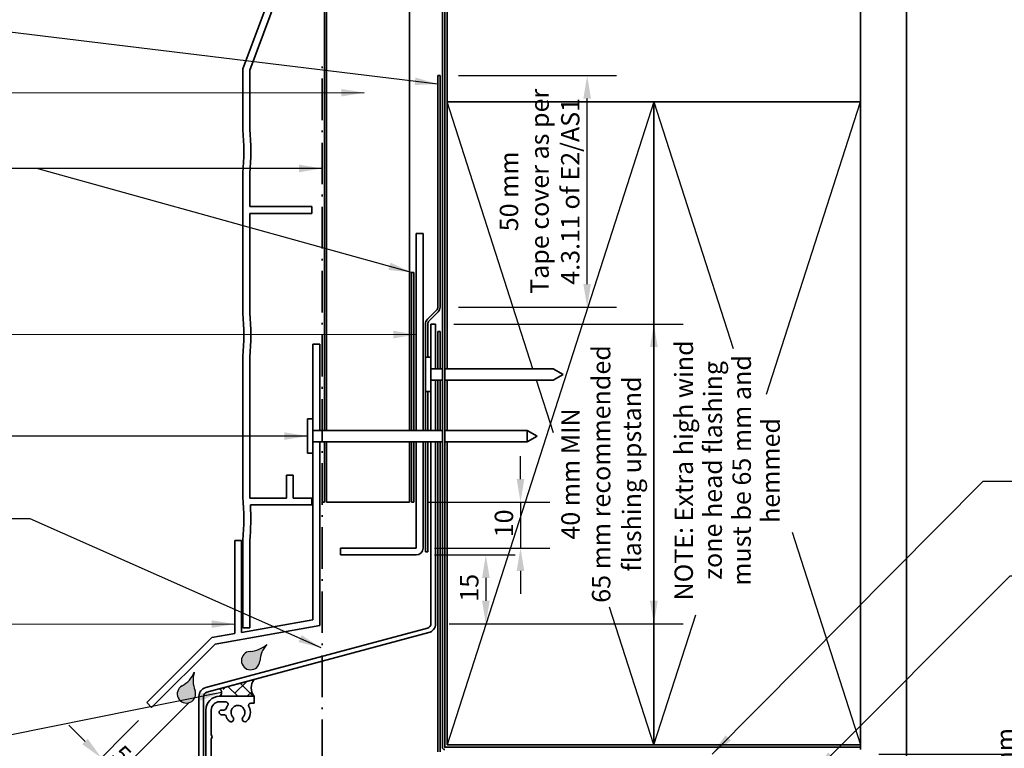
# Model space of a CAD drawing. Units: millimetres. Extents: x 14 to 580, y 14 to 406.
# Drawn here: x 174 to 388, y 145 to 303 of the extents above; entities that cross this region are included whole.
import ezdxf

# ---------------------------------------------------------------- set-up
doc = ezdxf.new("R2010")
doc.units = ezdxf.units.MM
doc.header["$LTSCALE"] = 2
doc.linetypes.add('DASH_DOT', pattern=[0.182, 0.1181, -0.0295, 0.0049, -0.0295])
for name, color, linetype, lineweight in [('Dimension (ISO)', 7, 'Continuous', 25), ('Hatch (ISO)', 8, 'Continuous', 18), ('Sketch Geometry (ISO)', 8, 'Continuous', 25), ('Symbol (ISO)', 7, 'Continuous', 25), ('Visible (ISO)', 8, 'Continuous', 35)]:
    doc.layers.add(name, color=color, linetype=linetype, lineweight=lineweight)
doc.styles.add('Note Text (ISO)', font='arial.ttf')
doc.dimstyles.new('Default (ISO)', dxfattribs={"dimscale": 2, "dimtxt": 2, "dimasz": 2.5, "dimexe": 3.175, "dimexo": 2, "dimgap": 0.762, "dimtad": 1, "dimdec": 0, "dimrnd": 1e-08, "dimzin": 0, "dimdsep": 46, "dimtxsty": 'Note Text (ISO)', "dimcen": 0.09, "dimdle": 10, "dimclrd": 256, "dimclre": 256, "dimclrt": 174, "dimazin": 0, "dimtfac": 1.752600073814392, "dimtmove": 0, "dimatfit": 3, "dimfxl": 0, "dimtolj": 1, "dimtzin": 0, "dimlwd": -1, "dimlwe": -1, "dimarcsym": 0})
doc.dimstyles.new('Default - Method 1b (ISO)$7', dxfattribs={"dimscale": 2, "dimtxt": 2, "dimasz": 2.5, "dimexe": 3.175, "dimexo": 0, "dimgap": 0.762, "dimtad": 1, "dimtoh": 1, "dimrnd": 1e-08, "dimtxsty": 'Note Text (ISO)', "dimcen": 0.09, "dimdle": 10, "dimclrd": 8, "dimclre": 256, "dimclrt": 174, "dimazin": 2, "dimtfac": 1.75, "dimtmove": 0, "dimatfit": 3, "dimfxl": 0, "dimtolj": 1, "dimlwd": -1, "dimlwe": -1, "dimarcsym": 0})

# ---------------------------------------------------------------- blocks, each defined once
blk = doc.blocks.new('*D6')
at = {"layer": 'Defpoints', "color": 0}
for p in [(213.3625167760393, 157.3045201280144), (202.4952548864616, 153.5083260503015), (195.0665639546513, 139.0085673066262)]:
    blk.add_point(p, dxfattribs=at)
at = {"layer": 'Dimension (ISO)'}
for p, q in [((210.5340896512931, 154.4760930032682), (190.5764358941168, 134.5184392460916)), ((199.6668277617154, 150.6798989255553), (187.0409019881843, 138.053973152024)), ((187.9954961427861, 146.0796351184914), (184.4599622368533, 149.6151690244241)), ((191.5310300487188, 142.5441012125586), (195.0665639546513, 139.0085673066262)), ((198.6020978605841, 135.4730334006935), (202.1376317665168, 131.9374994947608))]:
    blk.add_line(p, q, dxfattribs=at)
for points in [[(188.5847517937749, 146.6688907694801), (187.4062404917973, 145.4903794675025), (191.5310300487188, 142.5441012125586)], [(199.1913535115729, 136.0622890516823), (198.0128422095953, 134.8837777497047), (195.0665639546513, 139.0085673066262)]]:
    blk.add_solid(points, dxfattribs=at)
at = {"layer": 'Dimension (ISO)', "color": 174, "insert": (196.3154244980007, 145.6682899832313), "char_height": 4, "attachment_point": 1, "rotation": 315.00000000000034, "style": 'Note Text (ISO)'}
blk.add_mtext('\\A1;5', dxfattribs=at)
blk = doc.blocks.new('*D7')
at = {"layer": 'Defpoints', "color": 0}
for p in [(260.0767303384125, 186.7237217473499), (263.2767303384124, 171.72372174735), (275.2234464627569, 171.72372174735)]:
    blk.add_point(p, dxfattribs=at)
at = {"layer": 'Dimension (ISO)'}
for p, q in [((264.0767303384125, 186.7237217473499), (281.5734464627569, 186.7237217473499)), ((275.2234464627569, 181.7237217473499), (275.2234464627569, 176.72372174735)), ((267.2767303384124, 171.72372174735), (281.5734464627569, 171.72372174735))]:
    blk.add_line(p, q, dxfattribs=at)
for points in [[(274.3901131294236, 181.7237217473499), (276.0567797960902, 181.7237217473499), (275.2234464627569, 186.7237217473499)], [(274.3901131294236, 176.72372174735), (276.0567797960902, 176.72372174735), (275.2234464627569, 171.72372174735)]]:
    blk.add_solid(points, dxfattribs=at)
at = {"layer": 'Dimension (ISO)', "color": 174, "insert": (269.614862537208, 176.5320436962116), "char_height": 4, "attachment_point": 1, "rotation": 90, "style": 'Note Text (ISO)'}
blk.add_mtext('\\A1;15', dxfattribs=at)
blk = doc.blocks.new('*D8')
at = {"layer": 'Defpoints', "color": 0}
for p in [(264.2767303384124, 236.956394759371), (263.2767303384124, 171.7237217473499), (311.7900091309482, 171.7237217473499)]:
    blk.add_point(p, dxfattribs=at)
at = {"layer": 'Dimension (ISO)'}
for p, q in [((268.2767303384124, 236.956394759371), (318.1400091309482, 236.956394759371)), ((311.7900091309482, 231.956394759371), (311.7900091309482, 176.7237217473499)), ((267.2767303384124, 171.7237217473499), (318.1400091309482, 171.7237217473499))]:
    blk.add_line(p, q, dxfattribs=at)
for points in [[(310.9566757976149, 231.956394759371), (312.6233424642815, 231.956394759371), (311.7900091309482, 236.956394759371)], [(310.9566757976149, 176.7237217473499), (312.6233424642815, 176.7237217473499), (311.7900091309482, 171.7237217473499)]]:
    blk.add_solid(points, dxfattribs=at)
at = {"layer": 'Dimension (ISO)', "color": 174, "insert": (291.6557316548485, 204.3400582533604), "char_height": 4, "attachment_point": 2, "rotation": 90, "style": 'Note Text (ISO)'}
blk.add_mtext('\\A1;\\fArial|b0|i0;\\H4.0000;40 mm MIN\\P\\fArial|b0|i0;\\H4.0000;65 mm recommended\\P\\fArial|b0|i0;\\H4.0000;flashing upstand', dxfattribs=at)
blk = doc.blocks.new('*D9')
at = {"layer": 'Defpoints', "color": 0}
for p in [(356.7767303384124, 143.3367128714143), (399.6423356062276, 143.3367128714143), (381.7767303384124, 135.8367128714143)]:
    blk.add_point(p, dxfattribs=at)
at = {"layer": 'Dimension (ISO)'}
for p, q in [((399.6423356062276, 148.3367128714143), (399.6423356062276, 153.3367128714143)), ((360.7767303384124, 143.3367128714143), (405.9923356062276, 143.3367128714143)), ((399.6423356062276, 135.8367128714143), (399.6423356062276, 143.3367128714143)), ((385.7767303384125, 135.8367128714143), (405.9923356062276, 135.8367128714143)), ((399.6423356062276, 130.8367128714143), (399.6423356062277, 125.8367128714143))]:
    blk.add_line(p, q, dxfattribs=at)
for points in [[(398.8090022728943, 148.3367128714143), (400.4756689395609, 148.3367128714143), (399.6423356062276, 143.3367128714143)], [(398.8090022728943, 130.8367128714143), (400.4756689395609, 130.8367128714143), (399.6423356062276, 135.8367128714143)]]:
    blk.add_solid(points, dxfattribs=at)
at = {"layer": 'Dimension (ISO)', "color": 174, "insert": (386.2756798234846, 139.5867128714142), "char_height": 4, "attachment_point": 2, "rotation": 90, "style": 'Note Text (ISO)'}
blk.add_mtext('\\A1;\\fArial|b0|i0;\\H4.0000;7.5 mm \\P\\fArial|b0|i0;\\H4.0000;nominal gap', dxfattribs=at)
blk = doc.blocks.new('*D11')
at = {"layer": 'Defpoints', "color": 0}
for p in [(258.5767303384124, 198.2237217473499), (260.0767303384125, 188.2237217473499), (282.7683947465918, 188.2237217473499)]:
    blk.add_point(p, dxfattribs=at)
at = {"layer": 'Dimension (ISO)'}
for p, q in [((282.7683947465918, 203.2237217473499), (282.7683947465918, 208.2237217473499)), ((262.5767303384124, 198.2237217473499), (289.1183947465918, 198.2237217473499)), ((282.7683947465918, 198.2237217473499), (282.7683947465918, 188.2237217473499)), ((264.0767303384125, 188.2237217473499), (289.1183947465918, 188.2237217473499)), ((282.7683947465918, 183.2237217473499), (282.7683947465918, 178.2237217473499))]:
    blk.add_line(p, q, dxfattribs=at)
for points in [[(281.9350614132584, 203.2237217473499), (283.6017280799251, 203.2237217473499), (282.7683947465918, 198.2237217473499)], [(281.9350614132584, 183.2237217473499), (283.6017280799251, 183.2237217473499), (282.7683947465918, 188.2237217473499)]]:
    blk.add_solid(points, dxfattribs=at)
at = {"layer": 'Dimension (ISO)', "color": 174, "insert": (277.1598108210428, 190.5538718000221), "char_height": 4, "attachment_point": 1, "rotation": 90, "style": 'Note Text (ISO)'}
blk.add_mtext('\\A1;10', dxfattribs=at)
blk = doc.blocks.new('*D12')
at = {"layer": 'Defpoints', "color": 0}
for p in [(265.2767303384124, 291.070608321744), (297.2767303384123, 291.070608321744), (265.2767303384124, 240.6919286653036)]:
    blk.add_point(p, dxfattribs=at)
at = {"layer": 'Dimension (ISO)'}
for p, q in [((269.2767303384124, 291.070608321744), (303.6267303384124, 291.070608321744)), ((297.2767303384123, 245.6919286653036), (297.2767303384123, 286.070608321744)), ((269.2767303384124, 240.6919286653036), (303.6267303384124, 240.6919286653036))]:
    blk.add_line(p, q, dxfattribs=at)
for points in [[(296.443397005079, 286.070608321744), (298.1100636717456, 286.070608321744), (297.2767303384123, 291.070608321744)], [(296.443397005079, 245.6919286653036), (298.1100636717456, 245.6919286653036), (297.2767303384123, 240.6919286653036)]]:
    blk.add_solid(points, dxfattribs=at)
at = {"layer": 'Dimension (ISO)', "color": 174, "insert": (278.2638716955796, 265.8812684935237), "char_height": 4, "attachment_point": 2, "rotation": 90, "style": 'Note Text (ISO)'}
blk.add_mtext('\\A1;\\fArial|b0|i0;\\H4.0000;50 mm \\P\\fArial|b0|i0;\\H4.0000;Tape cover as per \\P\\fArial|b0|i0;\\H4.0000;4.3.11 of E2/AS1', dxfattribs=at)

msp = doc.modelspace()

# ---------------------------------------------------------------- hatches: boundary and pattern name
at = {"layer": 'Hatch (ISO)'}
h = msp.add_hatch(color=142, dxfattribs=at)
edge = h.paths.add_edge_path()
edge.add_arc((224.0322862093355, 163.7140081240173), 2, 93.50918314434804, 356.490816855651)
edge.add_arc((232.0172862171718, 163.2243399967583), 6.000000000000001, 137.8659839825987, 176.4908168556516, ccw=False)
edge.add_arc((223.5426180820765, 171.6990081318536), 6.000000000000001, 273.509183144348, 312.1340160174011, ccw=False)
h = msp.add_hatch(color=142, dxfattribs=at)
edge = h.paths.add_edge_path()
edge.add_arc((210.0701952874081, 156.4745916843001), 2, 118.5091831443465, 381.4908168556501)
edge.add_arc((217.5140056667699, 159.4054084708129), 6.000000000000001, 162.8659839825987, 201.4908168556513, ccw=False)
edge.add_arc((206.2517984272984, 163.5045166781179), 6.000000000000004, 298.50918314434807, 337.1340160174009, ccw=False)
h = msp.add_hatch(dxfattribs=at)
h.set_pattern_fill('CUST17', color=256, scale=19.05, angle=90, style=0, pattern_type=2)
h.set_pattern_definition([(135, (0, 0), (-1.683798022700467, -1.683798022700467), []), (225, (0, 0), (-0.8418990113502339, -4.209495056751166), [3.571875, -1.190625])])
edge = h.paths.add_edge_path()
edge.add_arc((216.7180326822196, 156.7660843212069), 0.9999999999999997, 303.9657797585036, 416.0342202414986)
edge.add_line((217.2767303384146, 157.5954557271296), (224.7767303384177, 159.6050746703639))
edge.add_arc((227.1507102263828, 157.770893792823), 3.000000000000002, 142.309660456529, 217.690339543471)
edge.add_line((224.7767303384177, 155.936712915282), (217.2767303384146, 155.9367129152842))

# ---------------------------------------------------------------- linework, layer by layer
at = {"layer": 'Sketch Geometry (ISO)', "color": 7, "linetype": 'DASH_DOT', "lineweight": 35, "ltscale": 38.34379959106445}
msp.add_line((239.5767303384123, 99.9367129152828), (239.5767303384123, 295.3367128714142), dxfattribs=at)
at = {"layer": 'Sketch Geometry (ISO)'}
for p, q in [((311.7767303384124, 285.3367128714142), (266.7767303384123, 145.3367128714142)), ((285.4419775334971, 227.2670549311505), (266.7767303384124, 285.3367128714142)), ((311.7767303384124, 285.3367128714142), (329.0222764977163, 231.6839025980241)), ((336.3369140005495, 221.7461731536187), (356.7767303384124, 285.3367128714142)), ((289.9322479966365, 213.2973246013835), (286.2455489620685, 224.7670549311505)), ((341.8794193548592, 191.6839025980241), (356.7767303384124, 145.3367128714142)), ((311.7767303384124, 145.3367128714142), (302.1241661405909, 175.36691259797)), ((311.7767303384124, 145.3367128714142), (320.8883270362513, 173.683902598024))]:
    msp.add_line(p, q, dxfattribs=at)
for centre, radius, start, end in [((223.5426180820765, 171.6990081318536), 6.000000000000001, 273.509183144348, 312.1340160174011), ((232.0172862171718, 163.2243399967583), 6.000000000000001, 137.8659839825987, 176.4908168556517), ((224.0322862093355, 163.7140081240173), 2, 93.50918314434804, 356.490816855652), ((206.2517984272984, 163.5045166781179), 6.000000000000001, 298.5091831443478, 337.1340160174007), ((217.5140056667699, 159.4054084708129), 6.000000000000001, 162.8659839825987, 201.4908168556515), ((210.0701952874081, 156.4745916843001), 2, 118.5091831443476, 21.49081685565146)]:
    msp.add_arc(centre, radius, start, end, dxfattribs=at)
at = {"layer": 'Visible (ISO)', "color": 100}
for p, q in [((265.7767303384123, 375.4310922807741), (265.7767303384123, 144.8377128714142)), ((266.2767303384123, 144.8377128714142), (266.2767303384123, 375.4310922807741)), ((356.7767303384122, 144.8367128714141), (266.2777303384123, 144.8367128714142)), ((356.7767303384122, 144.8367128714141), (356.7767303384122, 144.3367128714141))]:
    msp.add_line(p, q, dxfattribs=at)
at = {"layer": 'Visible (ISO)'}
for p, q in [((356.7767303384124, 375.4310922807741), (356.7767303384124, 144.8367128714141)), ((356.7767303384124, 285.3367128714142), (356.7767303384124, 375.4310922807741)), ((366.7767303384124, 126.8367128714142), (366.7767303384124, 375.4310922807741)), ((240.5767303384123, 346.4403154213983), (240.5767303384123, 213.8403154213987)), ((258.5767303384123, 213.8403154213987), (258.5767303384123, 346.6403154213983)), ((266.7767303384124, 346.6403154213982), (266.7767303384124, 285.3367128714142)), ((311.7767303384123, 285.3367128714142), (266.7767303384123, 285.3367128714142)), ((266.7767303384123, 285.3367128714142), (266.7767303384123, 227.2670549311505)), ((266.7767303384124, 285.3367128714142), (356.7767303384124, 285.3367128714142)), ((311.7767303384124, 145.3367128714142), (311.7767303384124, 285.3367128714142)), ((356.7767303384124, 285.3367128714142), (311.7767303384124, 285.3367128714142)), ((311.7767303384124, 285.3367128714142), (311.7767303384124, 145.3367128714142)), ((356.7767303384124, 145.3367128714142), (356.7767303384124, 285.3367128714142)), ((264.2767303384123, 236.9563947593709), (263.2767303384123, 236.9563947593709)), ((263.2767303384123, 236.9563947593709), (263.2767303384123, 229.7670548305783)), ((264.2767303384123, 227.2670549311505), (264.2767303384123, 236.9563947593709)), ((262.0767303384123, 229.7670548305783), (262.0767303384123, 222.2670550317227)), ((263.2767303384123, 229.7670548305783), (262.0767303384123, 229.7670548305783)), ((263.2767303384123, 229.7670548305783), (263.2767303384123, 222.2670550317227)), ((265.7767303384123, 227.2670549311505), (263.2767303384123, 227.2670549311505)), ((263.2767303384123, 227.2670549311505), (264.2767303384123, 227.2670549311505)), ((289.9116668289512, 227.2670549311505), (266.2767303384123, 227.2670549311505)), ((292.0767303384123, 226.0170549311505), (289.9116668289512, 227.2670549311505)), ((292.0767303384123, 226.0170549311505), (289.9116668289512, 224.7670549311505)), ((265.7767303384123, 224.7670549311505), (263.2767303384123, 224.7670549311505)), ((264.2767303384123, 224.7670549311505), (263.2767303384123, 224.7670549311505)), ((264.2767303384123, 213.8403154213986), (264.2767303384123, 224.7670549311505)), ((289.9116668289512, 224.7670549311505), (266.2767303384123, 224.7670549311505)), ((266.7767303384124, 224.7670549311505), (266.7767303384124, 213.8403154213987)), ((263.2767303384123, 222.2670550317227), (262.0767303384123, 222.2670550317227)), ((263.2767303384123, 222.2670550317227), (263.2767303384123, 213.8403154213986)), ((236.3767303384126, 216.3403153208265), (236.3767303384126, 208.8403155219709)), ((237.5767303384125, 216.3403153208265), (236.3767303384126, 216.3403153208265)), ((237.5767303384126, 216.3403153208265), (237.5767303384126, 208.8403155219709)), ((265.7767303384123, 213.8403154213987), (237.5767303384125, 213.8403154213987)), ((284.2116668289515, 213.8403154213987), (266.2767303384123, 213.8403154213987)), ((284.2116668289515, 213.8403154213987), (284.2116668289515, 211.3403154213987)), ((286.3767303384126, 212.5903154213987), (284.2116668289515, 213.8403154213987)), ((286.3767303384126, 212.5903154213987), (284.2116668289515, 211.3403154213987)), ((265.7767303384123, 211.3403154213987), (237.5767303384126, 211.3403154213987)), ((240.5767303384123, 211.3403154213987), (240.5767303384123, 198.2237217473498)), ((258.5767303384123, 198.2237217473498), (258.5767303384123, 211.3403154213987)), ((263.2767303384123, 211.3403154213986), (263.2767303384123, 171.7237217473499)), ((264.2767303384123, 171.7237217473499), (264.2767303384123, 211.3403154213986)), ((284.2116668289515, 211.3403154213987), (266.2767303384123, 211.3403154213987)), ((266.7767303384124, 211.3403154213987), (266.7767303384124, 145.3367128714142)), ((237.5767303384126, 208.8403155219709), (236.3767303384126, 208.8403155219709)), ((240.5767303384123, 198.2237217473498), (258.5767303384123, 198.2237217473498)), ((262.5355493835149, 170.7577959210608), (214.2590922482073, 157.8221582182194)), ((214.5179112933098, 156.8562323919304), (262.7943684286174, 169.7918700947718)), ((224.7767303384177, 159.605074670364), (217.2767303384146, 157.5954557271296)), ((212.7767303384123, 155.8903065656413), (212.7767303384123, 142.8391741039723)), ((213.7767303384123, 142.8391741039723), (213.7767303384123, 155.8903065656413)), ((224.7767303384155, 155.9367129152798), (217.2767303384124, 155.9367129152816)), ((217.2767303384146, 155.9367129152842), (224.7767303384177, 155.936712915282)), ((217.2767303384124, 154.7367128714143), (218.6309790265049, 154.7367128714145)), ((224.1033891429423, 154.4367128714134), (224.7767303384124, 154.4367128714128)), ((224.7767303384124, 154.4367128714128), (224.7767303384155, 155.9367129152798)), ((214.2767303384124, 152.9367129152806), (214.2767303384179, 137.3927396028513)), ((215.4767303384132, 147.5113339964792), (215.4767303384132, 152.9367128714137)), ((218.2369935069645, 152.9367128714155), (217.6767303384139, 152.9367128714155)), ((217.6767303384139, 151.9367128714173), (218.2369935066444, 151.9367128714173)), ((215.476730338415, 140.461333996499), (215.4767303384132, 146.7113339965177)), ((266.7767303384124, 145.3367128714142), (311.7767303384124, 145.3367128714142)), ((311.7767303384124, 145.3367128714142), (356.7767303384124, 145.3367128714142))]:
    msp.add_line(p, q, dxfattribs=at)
at = {"layer": 'Visible (ISO)', "color": 1}
for p, q in [((240.0767303384123, 213.8403154213985), (240.0767303384123, 346.4367195180179)), ((259.5767303384123, 248.2237217473499), (259.0767303384123, 248.2237217473499)), ((259.0767303384123, 248.2237217473499), (259.0767303384123, 213.8403154213987)), ((259.5767303384123, 213.8403154213987), (259.5767303384123, 248.2237217473499)), ((240.0767303384123, 198.2237217473501), (240.0767303384123, 211.3403154213985)), ((259.0767303384123, 211.3403154213987), (259.0767303384123, 198.2237217473499)), ((259.5767303384123, 198.2237217473499), (259.5767303384123, 211.3403154213987)), ((239.5767303384123, 198.2237217473501), (240.0767303384123, 198.2237217473501)), ((259.0767303384123, 198.2237217473499), (259.5767303384123, 198.2237217473499))]:
    msp.add_line(p, q, dxfattribs=at)
at = {"layer": 'Visible (ISO)', "color": 5}
for p, q in [((229.826730338412, 312.5903154213983), (222.3267303384121, 292.5903154213984)), ((223.826730338412, 292.2362134551487), (231.326730338412, 312.2362134551487)), ((222.3267303384121, 292.5903154213984), (222.3267303384121, 279.3796264365622)), ((223.826730338412, 279.4056554924646), (223.826730338412, 292.2362134551487)), ((222.3267303384121, 269.8010044062351), (222.3267303384121, 239.3796264365676)), ((223.826730338412, 262.5903154213985), (223.8267303384119, 269.7749753503328)), ((237.326730338412, 262.5903154213985), (223.826730338412, 262.5903154213985)), ((237.326730338412, 261.0903154213984), (237.326730338412, 262.5903154213985)), ((223.826730338412, 239.4056554924645), (223.826730338412, 261.0903154213985)), ((223.826730338412, 261.0903154213985), (237.326730338412, 261.0903154213984)), ((261.5767303384123, 256.7237217473498), (260.0767303384123, 256.7237217473498)), ((260.0767303384123, 256.7237217473498), (260.0767303384123, 213.8403154213986)), ((261.5767303384123, 213.8403154213986), (261.5767303384123, 256.7237217473498)), ((265.2767303384123, 235.3367128714142), (264.7767303384123, 235.3367128714142)), ((264.7767303384123, 235.3367128714142), (264.7767303384123, 227.2670549311505)), ((265.2767303384123, 227.2670549311505), (265.2767303384123, 235.3367128714142)), ((239.0767303384127, 232.5903154213985), (237.5767303384127, 232.5903154213985)), ((237.5767303384127, 232.5903154213985), (237.5767303384127, 216.3403153208265)), ((239.0767303384127, 213.8403154213985), (239.0767303384127, 232.5903154213985)), ((222.3267303384121, 229.8010044062296), (222.3267303384121, 199.3796264365609)), ((223.826730338412, 199.0903154213987), (223.826730338412, 229.7749753503326)), ((264.7767303384123, 224.7670549311505), (264.7767303384123, 213.8403154213987)), ((265.2767303384123, 213.8403154213987), (265.2767303384123, 224.7670549311505)), ((237.5767303384127, 213.8403154213985), (239.0767303384127, 213.8403154213985)), ((239.0767303384127, 211.3403154213985), (237.5767303384127, 211.3403154213985)), ((239.0767303384127, 171.3316659746325), (239.0767303384127, 211.3403154213985)), ((260.0767303384123, 211.3403154213986), (260.0767303384123, 188.2237217473499)), ((261.5767303384123, 188.2237217473499), (261.5767303384123, 211.3403154213986)), ((264.7767303384123, 211.3403154213987), (264.7767303384123, 143.8377128714142)), ((265.2767303384123, 143.8377128714142), (265.2767303384123, 211.3403154213987)), ((237.5767303384127, 208.8403155219709), (237.5767303384127, 172.5903154213984)), ((233.3267303384119, 204.0903154213987), (231.8267303384119, 204.0903154213987)), ((231.8267303384119, 204.0903154213987), (231.8267303384119, 199.0903154213987)), ((233.3267303384119, 199.0903154213987), (233.3267303384119, 204.0903154213987)), ((231.8267303384119, 199.0903154213987), (223.826730338412, 199.0903154213987)), ((223.9798552331861, 197.5903154213987), (237.326730338412, 197.5903154213987)), ((237.326730338412, 199.0903154213987), (233.3267303384119, 199.0903154213987)), ((237.326730338412, 197.5903154213987), (237.326730338412, 199.0903154213987)), ((220.5767303384127, 189.8572472204172), (220.5767303384127, 169.5927567493546)), ((222.0767303384127, 189.8572472204172), (220.5767303384127, 189.8572472204172)), ((222.0767303384127, 169.8572472204174), (222.0767303384127, 189.8572472204172)), ((222.326730338412, 189.8010044062368), (222.326730338412, 170.857247220418)), ((223.8267303384119, 170.8572472204182), (223.8267303384118, 189.774975350337)), ((243.5767303384124, 188.2237217473499), (243.5767303384124, 186.7237217473499)), ((260.0767303384123, 188.2237217473499), (243.5767303384124, 188.2237217473499)), ((243.5767303384124, 186.7237217473499), (260.0767303384123, 186.7237217473499)), ((237.5767303384127, 172.5903154213984), (222.0767303384127, 169.8572472204174)), ((220.5767303384127, 169.5927567493546), (215.5767303384127, 168.7111218458122)), ((216.3029656426181, 167.316036806458), (239.0767303384127, 171.3316659746325)), ((222.326730338412, 170.857247220418), (223.8267303384119, 170.8572472204182)), ((215.5767303384127, 168.7111218458122), (201.4345947146818, 154.5689862220813)), ((202.4952548864616, 153.5083260503015), (216.3029656426181, 167.316036806458)), ((201.4345947146818, 154.5689862220813), (202.4952548864616, 153.5083260503015))]:
    msp.add_line(p, q, dxfattribs=at)
at = {"layer": 'Visible (ISO)', "color": 6}
for p, q in [((265.2767303384123, 291.0706083217439), (264.7767303384123, 291.0706083217439)), ((264.7767303384123, 291.0706083217439), (264.7767303384123, 240.6919286653035)), ((265.2767303384123, 240.6919286653035), (265.2767303384123, 291.0706083217439)), ((264.4838371195988, 239.984821884117), (262.5160701666325, 238.0170549311506)), ((262.8696235572258, 237.6635015405573), (264.8373905101921, 239.6312684935237)), ((262.0767303384123, 236.9563947593708), (262.0767303384123, 229.7670548305784)), ((262.5767303384123, 229.7670548305784), (262.5767303384123, 236.9563947593708)), ((262.0767303384123, 222.2670550317228), (262.0767303384123, 213.8403154213987)), ((262.5767303384123, 213.8403154213987), (262.5767303384123, 222.2670550317228)), ((262.0767303384123, 211.3403154213987), (262.0767303384123, 187.3706083217439)), ((262.5767303384123, 187.3706083217439), (262.5767303384123, 211.3403154213987)), ((262.0767303384123, 187.3706083217439), (262.5767303384123, 187.3706083217439))]:
    msp.add_line(p, q, dxfattribs=at)
at = {"layer": 'Visible (ISO)', "color": 5}
for centre, radius, start, end in [((223.326730338427, 279.3796264365636), 1.000000000014914, 180, 185.9762066487779), ((177.5767303384186, 274.590315421397), 44.99999999999345, 354.0237933513052, 5.976206648696936), ((177.5767303384145, 274.5903154213991), 46.49999999999765, 354.0560393373581, 5.943960662641122), ((223.3267303384124, 269.8010044062311), 1.000000000000308, 174.0237933510873, 180), ((223.3267303384012, 239.3796264365675), 0.99999999998915, 180, 185.9762066486992), ((177.5767303384063, 234.5903154213997), 45.00000000000587, 354.0237933512967, 5.976206648701892), ((177.5767303384121, 234.5903154213986), 46.50000000000003, 354.0560393373588, 5.943960662641043), ((223.3267303384117, 229.8010044062314), 0.9999999999995794, 174.0237933513982, 180), ((223.326730338384, 199.3796264365642), 0.9999999999718749, 180, 185.9762066488909), ((177.5767303383998, 194.5903154214015), 45.00000000001192, 354.0237933513042, 5.976206648692619), ((177.576730338411, 194.5903154214016), 46.50000000000085, 354.0560393373606, 3.699071063161447), ((223.3267303384134, 189.8010044062373), 1.000000000001382, 174.0237933513393, 180), ((260.0767303384123, 188.2237217473499), 1.499999999999995, 270, 0)]:
    msp.add_arc(centre, radius, start, end, dxfattribs=at)
at = {"layer": 'Visible (ISO)', "color": 6}
for centre, radius, start, end in [((263.7767303384123, 240.6919286653035), 1, 315, 0), ((263.7767303384123, 240.6919286653035), 1.500000000000002, 315.000000000001, 0), ((263.5767303384123, 236.9563947593707), 1.500000000000037, 135.000000000001, 180), ((263.5767303384124, 236.9563947593707), 1.000000000000049, 135.0000000000029, 180)]:
    msp.add_arc(centre, radius, start, end, dxfattribs=at)
at = {"layer": 'Visible (ISO)'}
for centre, radius, start, end in [((262.2767303384123, 171.7237217473499), 0.9999999999999962, 284.9999999999986, 0), ((262.2767303384123, 171.7237217473499), 1.999999999999992, 284.9999999999998, 0), ((227.1507102263828, 157.770893792823), 3, 142.3096604565289, 217.6903395434704), ((214.7767303384123, 155.8903065656413), 1.999999999999999, 104.9999999999998, 180), ((214.7767303384123, 155.8903065656413), 0.9999999999999962, 104.9999999999989, 180), ((216.7180326822196, 156.7660843212069), 1.000000000000001, 303.9657797585008, 56.03422024149867), ((217.2767303384124, 152.9367129152816), 2.999999999999992, 90, 180), ((217.2767303384124, 152.9367128714151), 1.799999999999267, 90, 180), ((218.6309790273507, 154.2367128714152), 0.4999999999993294, 325.7711336261895, 90.00000009692495), ((224.1033891434371, 153.9367128714119), 0.5000000000015269, 90.00000005669426, 207.9531868607046), ((217.6767303384139, 152.4367128714164), 0.4999999999990896, 90, 270), ((218.2369935076995, 153.4367128714156), 0.5000000000001242, 269.9999999157769, 341.790043113433), ((221.2767303384156, 152.4367128714114), 2.700000000003123, 145.7711336806427, 161.7900431397709), ((221.2767303384144, 152.4367128714155), 1.500000000000138, 316.6015495990228, 223.3984504009647), ((221.2767303384125, 152.4367128714144), 2.700000000000975, 316.6015495990684, 27.95318688749459), ((218.2369935076979, 151.4367128714169), 0.5000000000004885, 18.2099568961094, 90.00000012072469), ((221.2767303384142, 152.4367128714166), 2.700000000001448, 198.2099568583695, 223.3984504010025), ((219.7508845062683, 150.9938703656219), 0.6000000000003639, 223.3984504010046, 43.39845040100462), ((222.8025761705602, 150.9938703656221), 0.6000000000001334, 136.6015495990272, 316.6015495990272), ((215.1767303383975, 147.1113339964984), 0.4999999999939969, 306.8698976486002, 53.13010235139865)]:
    msp.add_arc(centre, radius, start, end, dxfattribs=at)
at = {"layer": 'Visible (ISO)', "color": 100}
for radius in [0.5010000000000001, 0.001000000000000098]:
    msp.add_arc((266.2777303384123, 144.8377128714142), radius, 180, 270, dxfattribs=at)

# ---------------------------------------------------------------- texts
at = {"layer": 'Symbol (ISO)', "color": 174, "insert": (316.3100504307371, 205.125566134815), "char_height": 4.000000059604645, "width": 58.38109970092781, "attachment_point": 2, "rotation": 89.9378707734983, "line_spacing_factor": 0.9442214369773865, "style": 'Note Text (ISO)'}
msp.add_mtext('{\\fArial|b0|i0;NOTE: Extra high wind \\P\\fArial|b0|i0;zone head flashing \\P\\fArial|b0|i0;must be 65 mm and\\P\\fArial|b0|i0;hemmed}', dxfattribs=at)

# ---------------------------------------------------------------- dimensions: what is measured, and where the dimension line sits
at = {"layer": 'Dimension (ISO)'}
for base, p1, p2, text, override, picture, middle in [((297.2767303384123, 291.070608321744), (265.2767303384123, 240.6919286653035), (265.2767303384123, 291.0706083217439), '\\fArial|b0|i0;\\H4.0000;<> mm \\P\\fArial|b0|i0;\\H4.0000;Tape cover as per \\P\\fArial|b0|i0;\\H4.0000;4.3.11 of E2/AS1', {"dimgap": 0.762, "dimdec": 0, "dimtol": 0, "dimlim": 0, "dimtp": 0, "dimtm": -0, "dimtdec": 2, "dimtofl": 0, "dimatfit": 1, "dimtvp": -0.3333333333333334}, '*D12', (297.2767303384123, 265.8812684935237)), ((311.7900091309482, 171.7237217473499), (264.2767303384123, 236.9563947593709), (263.2767303384123, 171.7237217473499), '\\fArial|b0|i0;\\H4.0000;40 mm MIN\\P\\fArial|b0|i0;\\H4.0000;<> mm recommended\\P\\fArial|b0|i0;\\H4.0000;flashing upstand', {"dimgap": 0.762, "dimdec": 0, "dimtol": 0, "dimlim": 0, "dimtp": 0, "dimtm": -0, "dimtdec": 2, "dimtofl": 0, "dimatfit": 1, "dimtvp": -0.3333333333333334}, '*D8', (311.7900091309482, 204.3400582533604)), ((399.6423356062276, 143.3367128714143), (381.7767303384123, 135.8367128714142), (356.7767303384123, 143.3367128714142), '\\fArial|b0|i0;\\H4.0000;<> mm \\P\\fArial|b0|i0;\\H4.0000;nominal gap', {"dimgap": 0.762, "dimdec": 1, "dimtol": 0, "dimlim": 0, "dimtp": 0, "dimtm": -0, "dimtdec": 2, "dimtofl": 1, "dimatfit": 1, "dimtvp": -0.25}, '*D9', (399.6423356062276, 139.5867128714142))]:
    dim = msp.add_linear_dim(base=base, p1=p1, p2=p2, angle=90, text=text, dimstyle='Default (ISO)', override=override, dxfattribs=at)
    dim.commit()
    dim.dimension.update_dxf_attribs({"geometry": picture, "text_midpoint": middle, "dimtype": 160})
for base, p1, p2, angle, override, picture, middle in [((282.7683947465918, 188.2237217473499), (258.5767303384123, 198.2237217473498), (260.0767303384123, 188.2237217473499), 270, {"dimgap": 0.762, "dimdec": 0, "dimtol": 0, "dimlim": 0, "dimtp": 0, "dimtm": -0, "dimtdec": 2, "dimtofl": 1, "dimatfit": 1}, '*D11', (282.7683947465918, 193.2237217473498)), ((275.2234464627569, 171.72372174735), (260.0767303384123, 186.7237217473499), (263.2767303384123, 171.7237217473499), 270, {"dimgap": 0.762, "dimdec": 0, "dimtol": 0, "dimlim": 0, "dimtp": 0, "dimtm": -0, "dimtdec": 2, "dimtofl": 0, "dimatfit": 1}, '*D7', (275.2234464627569, 179.2237217473499)), ((195.0665639546513, 139.0085673066262), (202.4952548864616, 153.5083260503015), (213.3625167760393, 157.3045201280144), 315.0000000000003, {"dimgap": 0.762, "dimdec": 0, "dimtol": 0, "dimlim": 0, "dimtp": 0, "dimtm": -0, "dimtdec": 2, "dimtofl": 1, "dimatfit": 1}, '*D6', (193.2987970016851, 140.7763342595924))]:
    dim = msp.add_linear_dim(base=base, p1=p1, p2=p2, angle=angle, dimstyle='Default (ISO)', override=override, dxfattribs=at)
    dim.commit()
    dim.dimension.update_dxf_attribs({"geometry": picture, "text_midpoint": middle, "dimtype": 160})

# ---------------------------------------------------------------- leaders
at = {"layer": 'Symbol (ISO)', "color": 8, "annotation_type": 0, "has_hookline": 1}
for points, hookline_direction, text_width in [([(264.7767303384123, 289.2411712255524), (171.07823901431, 300.6451094249919)], 1, 32.85948207218195), ([(248.7758366845483, 287.3594443115586), (171.0079767690065, 287.2893224272126)], 1, 63.02319329928245), ([(239.5767303384123, 270.8635227755424), (177.5190068312837, 270.8635227755424), (171.0065609268643, 270.8635227755424)], 1, 102.4747627821089), ([(260.0767303384123, 234.6950488989151), (171.1157951261746, 234.6249270145691)], 1, 69.91268862704625), ([(236.3767303384126, 212.5903154213987), (170.9882261830785, 212.5750715334974)], 1, 91.40245702366711), ([(324.4476625994755, 143.3367128714142), (383.4883196465497, 202.790796015583), (415.3168118381202, 202.790796015583)], 0, 78.22101071537924), ([(239.3722785265804, 166.4780092125536), (176.0407123199796, 194.5502786151933), (171.0407123199796, 194.5502786151933)], 1, 137.5006841771599), ([(346.7767303384124, 139.5867128714142), (389.3367349078235, 182.1467174408126), (415.0395061913812, 182.0796443340469)], 0, 82.8622113302411), ([(220.5767303384127, 171.664387338317), (170.7399899674068, 171.5942654539709)], 1, 126.6275598677981), ([(217.7180326822196, 156.7660843212069), (171.2630322831862, 147.3954196461196)], 1, 107.1978187870036)]:
    msp.add_leader(points, dimstyle='Default - Method 1b (ISO)$7', override={"dimtad": 0}, dxfattribs=dict(at, hookline_direction=hookline_direction, text_width=text_width))
at = {"layer": 'Symbol (ISO)', "color": 8}
msp.add_leader([(259.0767303384123, 248.2237217473499), (177.5190068312837, 270.8635227755424)], dimstyle='Default - Method 1b (ISO)$7', override={"dimtad": 0}, dxfattribs=at)

doc.saveas('drawing.dxf')
